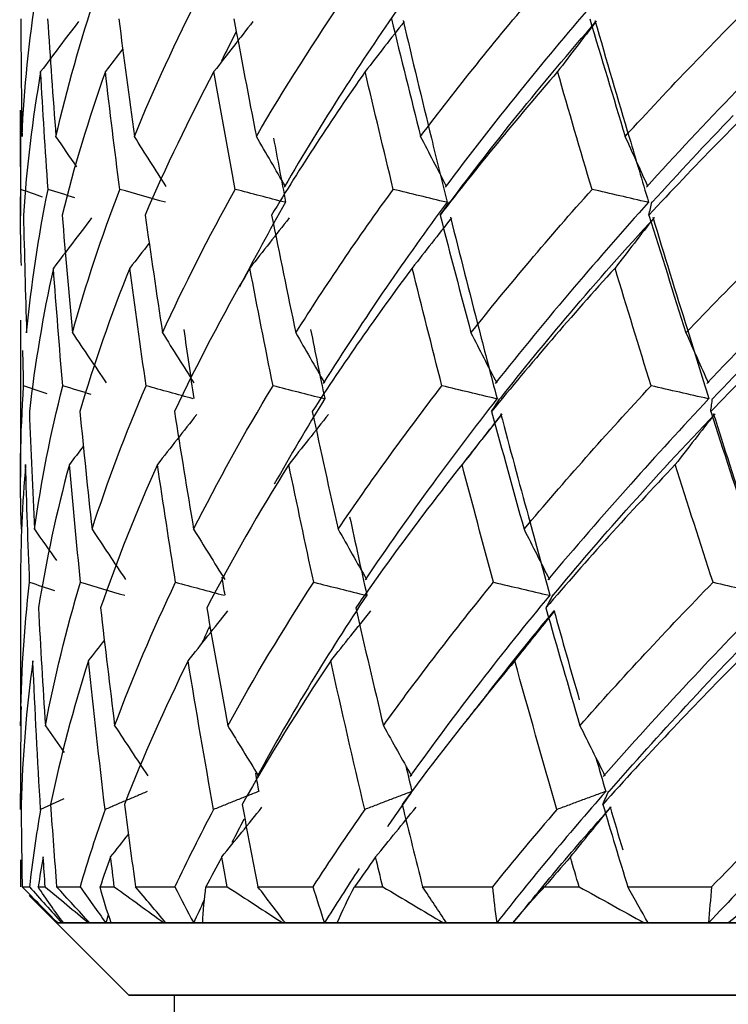
# Model space of a CAD drawing. Units: millimetres. Extents: x -389 to -11, y 10 to 576.
# Drawn here: x -340 to -336, y 272 to 278 of the extents above; entities that cross this region are included whole.
import ezdxf

# ---------------------------------------------------------------- set-up
doc = ezdxf.new("R2010")
doc.units = ezdxf.units.MM
doc.header["$LTSCALE"] = 2
doc.layers.get('0').update_dxf_attribs({"lineweight": 25})

msp = doc.modelspace()

# ---------------------------------------------------------------- linework, layer by layer
for p, q in [((-340.20768, 277.21312), (-340.20768, 276.62821)), ((-340.20768, 276.05108), (-340.20768, 275.18249)), ((-340.20768, 274.60536), (-340.20768, 274.02045)), ((-340.20768, 273.06658), (-340.20768, 272.91678)), ((-340.20739, 272.91678), (-340.20768, 272.91678)), ((-340.1987, 272.91678), (-340.15816, 272.91678)), ((-340.11029, 272.91678), (-340.07126, 272.91678)), ((-340.00799, 272.91678), (-339.87788, 272.91678)), ((-339.76741, 272.91678), (-339.68847, 272.91678)), ((-339.5713, 272.91678), (-339.35305, 272.91678)), ((-339.18121, 272.91678), (-339.06321, 272.91678)), ((-338.89344, 272.91678), (-338.58943, 272.91678)), ((-338.35809, 272.91678), (-338.20232, 272.91678)), ((-337.98181, 272.91678), (-337.59538, 272.91678)), ((-337.30708, 272.91678), (-337.11526, 272.91678)), ((-336.84641, 272.91678), (-336.38179, 272.91678)), ((-340.15938, 272.86848), (-339.60768, 272.31678)), ((-340.00768, 272.71678), (-339.60768, 272.31678)), ((-340.00768, 272.71678), (-339.60768, 272.31678)), ((-340.00768, 272.71678), (-339.60768, 272.31678)), ((-340.00768, 272.71678), (-339.60768, 272.31678)), ((-340.00768, 272.71678), (-339.60768, 272.31678)), ((-340.00768, 272.71678), (-339.60768, 272.31678)), ((-340.00768, 272.71678), (-339.60768, 272.31678)), ((-340.00768, 272.71678), (-339.60768, 272.31678)), ((-340.00768, 272.71678), (-339.60768, 272.31678)), ((-340.00768, 272.71678), (-339.60768, 272.31678)), ((-340.00768, 272.71678), (-339.60768, 272.31678)), ((-340.00768, 272.71678), (-339.60768, 272.31678)), ((-340.00768, 272.71678), (-339.60768, 272.31678)), ((-340.00768, 272.71678), (-339.60768, 272.31678)), ((-340.00768, 272.71678), (-339.60768, 272.31678)), ((-340.00768, 272.71678), (-339.60768, 272.31678)), ((-340.00768, 272.71678), (-339.60768, 272.31678)), ((-340.00768, 272.71678), (-339.60768, 272.31678)), ((-340.00768, 272.71678), (-339.60768, 272.31678)), ((-340.00768, 272.71678), (-339.60768, 272.31678)), ((-340.00768, 272.71678), (-339.60768, 272.31678)), ((-340.00768, 272.71678), (-339.60768, 272.31678)), ((-340.00768, 272.71678), (-339.60768, 272.31678)), ((-340.00768, 272.71678), (-339.60768, 272.31678)), ((-340.00768, 272.71678), (-339.60768, 272.31678)), ((-340.00768, 272.71678), (-339.60768, 272.31678)), ((-340.00768, 272.71678), (-339.60768, 272.31678)), ((-340.00768, 272.71678), (-339.60768, 272.31678)), ((-340.00768, 272.71678), (-339.60768, 272.31678)), ((-340.00768, 272.71678), (-339.60768, 272.31678)), ((-340.00768, 272.71678), (-339.60768, 272.31678)), ((-340.00768, 272.71678), (-339.60768, 272.31678)), ((-340.00768, 272.71678), (-339.60768, 272.31678)), ((-340.00768, 272.71678), (-339.60768, 272.31678)), ((-340.00768, 272.71678), (-339.60768, 272.31678)), ((-340.00768, 272.71678), (-339.60768, 272.31678)), ((-340.00768, 272.71678), (-339.60768, 272.31678)), ((-340.00768, 272.71678), (-339.60768, 272.31678)), ((-340.00768, 272.71678), (-339.60768, 272.31678)), ((-340.00768, 272.71678), (-339.60768, 272.31678)), ((-340.00768, 272.71678), (-339.60768, 272.31678)), ((-340.00768, 272.71678), (-339.60768, 272.31678)), ((-340.00768, 272.71678), (-339.60768, 272.31678)), ((-340.00768, 272.71678), (-339.60768, 272.31678)), ((-340.00768, 272.71678), (-339.60768, 272.31678)), ((-340.00768, 272.71678), (-339.60768, 272.31678)), ((-340.00768, 272.71678), (-339.60768, 272.31678)), ((-340.00768, 272.71678), (-339.60768, 272.31678)), ((-340.00768, 272.71678), (-339.60768, 272.31678)), ((-340.00768, 272.71678), (-339.60768, 272.31678)), ((-340.00768, 272.71678), (-339.60768, 272.31678)), ((-340.00768, 272.71678), (-339.60768, 272.31678)), ((-340.00768, 272.71678), (-339.60768, 272.31678)), ((-340.00768, 272.71678), (-339.60768, 272.31678)), ((-340.00768, 272.71678), (-339.60768, 272.31678)), ((-340.00768, 272.71678), (-339.60768, 272.31678)), ((-340.00768, 272.71678), (-339.60768, 272.31678)), ((-340.00768, 272.71678), (-339.60768, 272.31678)), ((-340.00768, 272.71678), (-339.60768, 272.31678)), ((-340.00768, 272.71678), (-339.60768, 272.31678)), ((-338.74218, 272.71678), (-340.00768, 272.71678)), ((-340.00768, 272.71678), (-295.10768, 272.71678)), ((-340.00768, 272.71678), (-295.10768, 272.71678)), ((-340.00768, 272.71678), (-295.10768, 272.71678)), ((-340.00768, 272.71678), (-295.54625, 272.71678)), ((-295.49588, 272.71678), (-340.00768, 272.71678)), ((-303.94402, 272.71678), (-340.00768, 272.71678)), ((-328.32852, 272.71678), (-340.00768, 272.71678)), ((-319.38564, 272.71678), (-340.00768, 272.71678)), ((-333.88822, 272.71678), (-340.00768, 272.71678)), ((-340.00164, 272.71678), (-340.00768, 272.71678)), ((-340.00768, 272.71678), (-295.10768, 272.71678)), ((-340.00768, 272.71678), (-295.10768, 272.71678)), ((-340.00768, 272.71678), (-295.10768, 272.71678)), ((-340.00768, 272.71678), (-295.10768, 272.71678)), ((-297.86018, 272.71678), (-340.00768, 272.71678)), ((-310.12669, 272.71678), (-340.00768, 272.71678)), ((-326.21057, 272.71678), (-340.00768, 272.71678)), ((-337.84938, 272.71678), (-340.00768, 272.71678)), ((-340.00768, 272.71678), (-295.10768, 272.71678)), ((-340.00768, 272.71678), (-295.10768, 272.71678)), ((-340.00768, 272.71678), (-295.10768, 272.71678)), ((-340.00768, 272.71678), (-295.10768, 272.71678)), ((-340.00768, 272.71678), (-295.18223, 272.71678)), ((-302.15262, 272.71678), (-340.00768, 272.71678)), ((-317.03675, 272.71678), (-340.00768, 272.71678)), ((-332.18849, 272.71678), (-340.00768, 272.71678)), ((-339.82424, 272.71678), (-340.00768, 272.71678)), ((-340.00768, 272.71678), (-295.10768, 272.71678)), ((-340.00768, 272.71678), (-295.10768, 272.71678)), ((-340.00768, 272.71678), (-295.10768, 272.71678)), ((-340.00768, 272.71678), (-295.10768, 272.71678)), ((-296.84223, 272.71678), (-340.00768, 272.71678)), ((-307.95301, 272.71678), (-340.00768, 272.71678)), ((-323.99781, 272.71678), (-340.00768, 272.71678)), ((-336.73425, 272.71678), (-340.00768, 272.71678)), ((-317.03675, 272.71678), (-340.00768, 272.71678)), ((-340.00768, 272.71678), (-295.10768, 272.71678)), ((-340.00768, 272.71678), (-295.10768, 272.71678)), ((-340.00768, 272.71678), (-295.10768, 272.71678)), ((-340.00768, 272.71678), (-295.10768, 272.71678)), ((-300.53, 272.71678), (-340.00768, 272.71678)), ((-314.69358, 272.71678), (-340.00768, 272.71678)), ((-330.32847, 272.71678), (-340.00768, 272.71678)), ((-339.40288, 272.71678), (-340.00768, 272.71678)), ((-340.00768, 272.71678), (-295.50651, 272.71678)), ((-340.00768, 272.71678), (-295.47396, 272.71678)), ((-340.00768, 272.71678), (-295.10768, 272.71678)), ((-340.00768, 272.71678), (-295.10768, 272.71678)), ((-296.05124, 272.71678), (-340.00768, 272.71678)), ((-305.88457, 272.71678), (-340.00768, 272.71678)), ((-340.00768, 272.71678), (-295.10768, 272.71678)), ((-321.7145, 272.71678), (-340.00768, 272.71678)), ((-335.40903, 272.71678), (-340.00768, 272.71678)), ((-340.00768, 272.71678), (-295.10768, 272.71678)), ((-340.00768, 272.71678), (-295.10768, 272.71678)), ((-340.00768, 272.71678), (-295.53212, 272.71678)), ((-340.00768, 272.71678), (-295.50297, 272.71678)), ((-299.09395, 272.71678), (-340.00768, 272.71678)), ((-312.38178, 272.71678), (-340.00768, 272.71678)), ((-295.10768, 272.71678), (-340.00243, 272.71678)), ((-339.96703, 272.71678), (-339.97818, 272.71678)), ((-295.10768, 272.71678), (-339.82872, 272.71678)), ((-339.70311, 272.71678), (-339.73509, 272.71678)), ((-295.10768, 272.71678), (-339.411, 272.71678)), ((-339.19655, 272.71678), (-339.24903, 272.71678)), ((-295.10768, 272.71678), (-338.75385, 272.71678)), ((-338.45292, 272.71678), (-338.5253, 272.71678)), ((-295.10768, 272.71678), (-337.86447, 272.71678)), ((-337.48035, 272.71678), (-337.57186, 272.71678)), ((-295.10768, 272.71678), (-336.7526, 272.71678)), ((-336.28951, 272.71678), (-336.39913, 272.71678)), ((-295.50768, 272.31678), (-339.60768, 272.31678)), ((-339.60768, 272.31678), (-295.50768, 272.31678)), ((-339.60768, 272.31678), (-295.50768, 272.31678)), ((-339.60768, 272.31678), (-295.50768, 272.31678)), ((-339.60768, 272.31678), (-295.50768, 272.31678)), ((-295.50768, 272.31678), (-339.60768, 272.31678)), ((-295.50768, 272.31678), (-339.60768, 272.31678)), ((-295.50768, 272.31678), (-339.60768, 272.31678)), ((-295.50768, 272.31678), (-339.60768, 272.31678)), ((-295.50768, 272.31678), (-339.60768, 272.31678)), ((-295.50768, 272.31678), (-339.60768, 272.31678)), ((-339.60768, 272.31678), (-295.50768, 272.31678)), ((-339.60768, 272.31678), (-295.50768, 272.31678)), ((-339.60768, 272.31678), (-295.50768, 272.31678)), ((-339.60768, 272.31678), (-295.50768, 272.31678)), ((-295.50768, 272.31678), (-339.60768, 272.31678)), ((-295.50768, 272.31678), (-339.60768, 272.31678)), ((-295.50768, 272.31678), (-339.60768, 272.31678)), ((-295.50768, 272.31678), (-339.60768, 272.31678)), ((-339.60768, 272.31678), (-295.50768, 272.31678)), ((-339.60768, 272.31678), (-295.50768, 272.31678)), ((-339.60768, 272.31678), (-295.50768, 272.31678)), ((-339.60768, 272.31678), (-295.50768, 272.31678)), ((-295.50768, 272.31678), (-339.60768, 272.31678)), ((-295.50768, 272.31678), (-339.60768, 272.31678)), ((-295.50768, 272.31678), (-339.60768, 272.31678)), ((-295.50768, 272.31678), (-339.60768, 272.31678)), ((-295.50768, 272.31678), (-339.60768, 272.31678)), ((-339.60768, 272.31678), (-295.50768, 272.31678)), ((-339.60768, 272.31678), (-295.50768, 272.31678)), ((-339.60768, 272.31678), (-295.50768, 272.31678)), ((-339.60768, 272.31678), (-295.50768, 272.31678)), ((-295.50768, 272.31678), (-339.60768, 272.31678)), ((-295.50768, 272.31678), (-339.60768, 272.31678)), ((-295.50768, 272.31678), (-339.60768, 272.31678)), ((-295.50768, 272.31678), (-339.60768, 272.31678)), ((-295.50768, 272.31678), (-339.60768, 272.31678)), ((-339.60768, 272.31678), (-295.50768, 272.31678)), ((-339.60768, 272.31678), (-295.50768, 272.31678)), ((-339.60768, 272.31678), (-295.50768, 272.31678)), ((-339.60768, 272.31678), (-295.50768, 272.31678)), ((-295.50768, 272.31678), (-339.60768, 272.31678)), ((-295.50768, 272.31678), (-339.60768, 272.31678)), ((-295.50768, 272.31678), (-339.60768, 272.31678)), ((-295.50768, 272.31678), (-339.60768, 272.31678)), ((-339.60768, 272.31678), (-295.50768, 272.31678)), ((-339.60768, 272.31678), (-295.50768, 272.31678)), ((-339.60768, 272.31678), (-295.50768, 272.31678)), ((-339.60768, 272.31678), (-295.50768, 272.31678)), ((-295.50768, 272.31678), (-339.60768, 272.31678)), ((-295.50768, 272.31678), (-339.60768, 272.31678)), ((-339.60768, 272.31678), (-295.50768, 272.31678)), ((-295.50768, 272.31678), (-339.60768, 272.31678)), ((-295.50768, 272.31678), (-339.60768, 272.31678)), ((-339.60768, 272.31678), (-295.50768, 272.31678)), ((-339.60768, 272.31678), (-295.50768, 272.31678)), ((-339.60768, 272.31678), (-295.50768, 272.31678)), ((-339.60768, 272.31678), (-295.50768, 272.31678)), ((-339.60768, 272.31678), (-295.50768, 272.31678)), ((-295.50768, 272.31678), (-339.60768, 272.31678)), ((-295.50768, 272.31678), (-339.60768, 272.31678)), ((-339.35768, 272.31687), (-339.35768, 272.21678))]:
    msp.add_line(p, q)
for centre, major_axis, ratio, start_param, end_param in [((-317.55768, 272.05251), (22.25749, 5.58185), 0.525577, 2.5888309, 2.6039119), ((-317.55768, 272.05251), (22.18321, 7.02931), 0.490907, 2.4608432, 2.5171221), ((-317.55768, 272.05251), (22.13866, 8.25384), 0.451416, 2.3437063, 2.3999851), ((-317.55768, 272.05251), (22.65, 0), 0.57735, 3.0426407, 3.0754533), ((-317.55768, 272.05251), (22.62028, 2.03117), 0.571093, 2.886685, 2.9194975), ((-317.55769, 272.05251), (22.54514, 3.9357), 0.553143, 2.7369377, 2.7697503), ((-317.55768, 272.05251), (22.45578, 5.63158), 0.525577, 2.59743, 2.6302425), ((-317.55768, 272.05251), (22.38084, 7.09194), 0.490907, 2.4694423, 2.5022548), ((-317.55768, 272.05251), (22.33588, 8.32737), 0.451416, 2.3523054, 2.3851179), ((-317.55768, 272.05251), (22.34606, 3.90094), 0.553143, 2.7402364, 2.7501951), ((-317.55768, 272.05251), (22.25749, 5.58185), 0.525577, 2.6218973, 2.6451097), ((-317.55766, 282.94538), (26.68198, 0.00002), 0.707107, 3.7020114, 3.7145762), ((-315.58556, 282.94537), (26.56538, 4.61411), 0.688644, 3.4549462, 3.4675109), ((-313.63491, 282.94541), (26.44507, 8.24194), 0.641768, 3.2499263, 3.2624911), ((-311.72744, 282.94538), (26.5761, 10.82874), 0.581349, 3.0906891, 3.1032538), ((-309.88369, 282.94541), (26.97549, 12.69489), 0.517405, 2.9639439, 2.9765086), ((-308.124, 282.94544), (27.56461, 14.10017), 0.454787, 2.8579603, 2.870525), ((-317.55768, 272.05251), (22.34606, 3.90094), 0.553143, 2.7749939, 2.7846175), ((-317.55768, 272.05251), (22.42054, 2.01324), 0.571093, 2.9305677, 2.9343647)]:
    msp.add_ellipse(centre, major_axis=major_axis, ratio=ratio, start_param=start_param, end_param=end_param)
for points, degree in [([(-340.19943, 277.06729), (-340.18693, 277.33176), (-340.16027, 277.59623), (-340.11948, 277.8607)], 3), ([(-340.01147, 277.06729), (-339.9507, 277.33176), (-339.87588, 277.59623), (-339.78714, 277.8607)], 3), ([(-339.5775, 277.06729), (-339.46913, 277.33176), (-339.34697, 277.59623), (-339.21125, 277.8607)], 3), ([(-338.90228, 277.06729), (-338.74748, 277.33176), (-338.57932, 277.59623), (-338.39812, 277.8607)], 3), ([(-337.9932, 277.06729), (-337.79368, 277.33176), (-337.58137, 277.59623), (-337.35666, 277.8607)], 3), ([(-336.86023, 277.06729), (-336.61817, 277.33176), (-336.36403, 277.59623), (-336.09827, 277.8607)], 3), ([(-338.10725, 277.78999), (-338.21727, 277.63229), (-338.32272, 277.47459), (-338.42354, 277.31689)], 3), ([(-337.04976, 277.78999), (-337.18532, 277.63229), (-337.31655, 277.47459), (-337.44335, 277.31689)], 3), ([(-340.20651, 277.71794), (-340.20521, 277.50106), (-340.20285, 277.28417), (-340.19943, 277.06729)], 3), ([(-339.88695, 277.7027), (-339.95681, 277.61038), (-340.02657, 277.51805), (-340.09621, 277.42573)], 3), ([(-340.0583, 277.71794), (-340.04375, 277.50106), (-340.02814, 277.28417), (-340.01147, 277.06729)], 3), ([(-339.66356, 277.71794), (-339.63592, 277.50106), (-339.60723, 277.28417), (-339.5775, 277.06729)], 3), ([(-338.92142, 277.7027), (-338.99347, 277.61038), (-339.06535, 277.51805), (-339.13707, 277.42573)], 3), ([(-339.02663, 277.71794), (-338.98619, 277.50106), (-338.94474, 277.28417), (-338.90228, 277.06729)], 3), ([(-338.08425, 277.7027), (-338.15621, 277.61038), (-338.22798, 277.51805), (-338.29956, 277.42573)], 3), ([(-338.15449, 277.71794), (-338.10169, 277.50106), (-338.04793, 277.28417), (-337.9932, 277.06729)], 3), ([(-338.0895, 277.70793), (-338.03842, 277.49112), (-337.98635, 277.27431), (-337.93332, 277.0575)], 3), ([(-337.45772, 277.18355), (-337.31677, 277.3577), (-337.17033, 277.53185), (-337.01851, 277.706)], 3), ([(-337.0222, 277.7027), (-337.09328, 277.61038), (-337.16415, 277.51805), (-337.23479, 277.42573)], 3), ([(-337.05668, 277.71794), (-336.99211, 277.50106), (-336.92662, 277.28417), (-336.86023, 277.06729)], 3), ([(-337.02791, 277.70793), (-336.96502, 277.49112), (-336.90122, 277.27431), (-336.83649, 277.0575)], 3), ([(-339.0155, 277.64366), (-339.04274, 277.59017), (-339.06944, 277.53669), (-339.09558, 277.48321)], 3), ([(-339.64159, 277.55105), (-339.6738, 277.50928), (-339.70599, 277.4675), (-339.73815, 277.42573)], 3), ([(-340.09621, 277.42573), (-340.14206, 277.16125), (-340.17379, 276.89678), (-340.19135, 276.6323)], 3), ([(-340.05546, 276.7744), (-340.0701, 276.99151), (-340.08368, 277.20862), (-340.09621, 277.42573)], 3), ([(-339.73815, 277.42573), (-339.83186, 277.16125), (-339.91168, 276.89678), (-339.97747, 276.6323)], 3), ([(-339.65818, 276.7744), (-339.68587, 276.99151), (-339.71253, 277.20862), (-339.73815, 277.42573)], 3), ([(-339.13707, 277.42573), (-339.27762, 277.16125), (-339.40466, 276.89678), (-339.51796, 276.6323)], 3), ([(-339.01877, 276.7744), (-339.05921, 276.99151), (-339.09864, 277.20862), (-339.13707, 277.42573)], 3), ([(-338.29956, 277.42573), (-338.48541, 277.16125), (-338.65828, 276.89678), (-338.81784, 276.6323)], 3), ([(-338.14422, 276.7744), (-338.19696, 276.99151), (-338.24875, 277.20862), (-338.29956, 277.42573)], 3), ([(-337.23479, 277.42573), (-337.46391, 277.16125), (-337.68071, 276.89678), (-337.88479, 276.6323)], 3), ([(-337.04413, 276.7744), (-337.1086, 276.99151), (-337.17216, 277.20862), (-337.23479, 277.42573)], 3), ([(-335.95445, 277.42573), (-336.22432, 277.16125), (-336.48268, 276.89678), (-336.72903, 276.6323)], 3), ([(-338.42354, 277.31689), (-338.53761, 277.14031), (-338.64574, 276.96373), (-338.74785, 276.78714)], 3), ([(-337.44335, 277.31689), (-337.58684, 277.14031), (-337.72466, 276.96373), (-337.85671, 276.78714)], 3), ([(-336.2453, 277.31689), (-336.41662, 277.14031), (-336.58262, 276.96373), (-336.74317, 276.78714)], 3), ([(-340.20624, 276.7744), (-340.2072, 276.92064), (-340.20768, 277.06687), (-340.20768, 277.21311)], 3), ([(-337.82966, 276.70335), (-337.71031, 276.86341), (-337.5863, 277.02348), (-337.45772, 277.18355)], 3), ([(-336.7103, 276.70335), (-336.56539, 276.86341), (-336.41607, 277.02348), (-336.26245, 277.18355)], 3), ([(-339.89685, 276.89966), (-339.93507, 276.95554), (-339.97327, 277.01142), (-340.01147, 277.06729)], 3), ([(-339.40169, 276.79096), (-339.46029, 276.88308), (-339.51889, 276.97519), (-339.5775, 277.06729)], 3), ([(-338.74155, 276.79096), (-338.79508, 276.88308), (-338.84866, 276.97519), (-338.90228, 277.06729)], 3), ([(-338.80691, 277.0575), (-338.78492, 276.93946), (-338.76263, 276.82141), (-338.74005, 276.70337)], 3), ([(-337.84931, 276.79096), (-337.8972, 276.88308), (-337.94517, 276.97519), (-337.9932, 277.06729)], 3), ([(-337.93332, 277.0575), (-337.9047, 276.93946), (-337.8758, 276.82141), (-337.84662, 276.70337)], 3), ([(-336.73475, 276.79096), (-336.77648, 276.88308), (-336.8183, 276.97519), (-336.86023, 277.06729)], 3), ([(-336.83649, 277.0575), (-336.80156, 276.93946), (-336.76637, 276.82141), (-336.73091, 276.70337)], 3), ([(-340.20257, 276.35281), (-340.20779, 276.49334), (-340.20901, 276.63387), (-340.20624, 276.7744)], 3), ([(-340.08572, 276.73139), (-340.12597, 276.74573), (-340.16615, 276.76007), (-340.20624, 276.7744)], 3), ([(-340.17372, 275.9809), (-340.14842, 276.2454), (-340.10897, 276.5099), (-340.05546, 276.7744)], 3), ([(-339.9065, 276.7276), (-339.95622, 276.7432), (-340.00588, 276.7588), (-340.05546, 276.7744)], 3), ([(-339.92023, 275.9809), (-339.84681, 276.2454), (-339.7594, 276.5099), (-339.65818, 276.7744)], 3), ([(-339.40518, 276.70272), (-339.48962, 276.72662), (-339.57395, 276.75051), (-339.65818, 276.7744)], 3), ([(-339.42173, 275.9809), (-339.301, 276.2454), (-339.16659, 276.5099), (-339.01877, 276.7744)], 3), ([(-338.74386, 276.70272), (-338.83554, 276.72662), (-338.92718, 276.75051), (-339.01877, 276.7744)], 3), ([(-338.68368, 275.9809), (-338.51696, 276.2454), (-338.33703, 276.5099), (-338.14422, 276.7744)], 3), ([(-337.85041, 276.70272), (-337.94833, 276.72662), (-338.04627, 276.75051), (-338.14422, 276.7744)], 3), ([(-337.71418, 275.9809), (-337.50329, 276.2454), (-337.2798, 276.5099), (-337.04413, 276.7744)], 3), ([(-336.73463, 276.70272), (-336.83772, 276.72662), (-336.94089, 276.75051), (-337.04413, 276.7744)], 3), ([(-336.52383, 275.9809), (-336.27109, 276.2454), (-336.00649, 276.5099), (-335.73053, 276.7744)], 3), ([(-338.74004, 276.7034), (-338.83002, 276.5466), (-338.91534, 276.3898), (-338.99596, 276.23299)], 3), ([(-337.84662, 276.7034), (-337.96289, 276.5466), (-338.0747, 276.3898), (-338.18199, 276.23299)], 3), ([(-337.88479, 276.6323), (-337.86741, 276.6564), (-337.84982, 276.68049), (-337.83202, 276.70458)], 3), ([(-336.7309, 276.7034), (-336.87219, 276.5466), (-337.00928, 276.3898), (-337.14206, 276.23299)], 3), ([(-336.72903, 276.6323), (-336.72375, 276.6564), (-336.71822, 276.68049), (-336.71246, 276.70458)], 3), ([(-340.19135, 276.6323), (-340.18654, 276.41517), (-340.18066, 276.19803), (-340.17372, 275.9809)], 3), ([(-339.81408, 276.61605), (-339.88464, 276.52375), (-339.95508, 276.43145), (-340.02541, 276.33916)], 3), ([(-339.97747, 276.6323), (-339.95944, 276.41517), (-339.94036, 276.19803), (-339.92023, 275.9809)], 3), ([(-339.51796, 276.6323), (-339.48691, 276.41517), (-339.45484, 276.19803), (-339.42173, 275.9809)], 3), ([(-338.72058, 276.61605), (-338.79329, 276.52375), (-338.86583, 276.43145), (-338.9382, 276.33916)], 3), ([(-338.81784, 276.6323), (-338.77412, 276.41517), (-338.7294, 276.19803), (-338.68368, 275.9809)], 3), ([(-337.82239, 276.61605), (-337.89498, 276.52375), (-337.96738, 276.43145), (-338.03958, 276.33916)], 3), ([(-337.88479, 276.6323), (-337.82887, 276.41517), (-337.772, 276.19803), (-337.71418, 275.9809)], 3), ([(-337.82773, 276.62132), (-337.77573, 276.41385), (-337.72285, 276.20638), (-337.6691, 275.99891)], 3), ([(-337.16566, 276.0896), (-337.01533, 276.26621), (-336.85943, 276.44282), (-336.69811, 276.61944)], 3), ([(-336.70217, 276.61605), (-336.77385, 276.52375), (-336.84531, 276.43145), (-336.91655, 276.33916)], 3), ([(-336.72903, 276.6323), (-336.66153, 276.41517), (-336.59312, 276.19803), (-336.52383, 275.9809)], 3), ([(-336.70796, 276.62132), (-336.64483, 276.41385), (-336.58087, 276.20638), (-336.51608, 275.99891)], 3), ([(-339.49515, 276.47721), (-339.53099, 276.43119), (-339.5668, 276.38517), (-339.60257, 276.33916)], 3), ([(-340.02541, 276.33916), (-340.08393, 276.07469), (-340.12842, 275.81022), (-340.15878, 275.54575)], 3), ([(-339.97418, 275.68782), (-339.99231, 275.90493), (-340.00938, 276.12204), (-340.02541, 276.33916)], 3), ([(-339.60257, 276.33916), (-339.7087, 276.07469), (-339.80107, 275.81022), (-339.87948, 275.54575)], 3), ([(-339.51229, 275.68782), (-339.54341, 275.90493), (-339.57351, 276.12204), (-339.60257, 276.33916)], 3), ([(-338.9382, 276.33916), (-339.09078, 276.07469), (-339.23001, 275.81022), (-339.35561, 275.54575)], 3), ([(-338.80987, 275.68782), (-338.85364, 275.90493), (-338.89642, 276.12204), (-338.9382, 276.33916)], 3), ([(-338.03958, 276.33916), (-338.23694, 276.07469), (-338.4215, 275.81022), (-338.59292, 275.54575)], 3), ([(-337.8746, 275.68782), (-337.93054, 275.90493), (-337.98554, 276.12204), (-338.03958, 276.33916)], 3), ([(-336.91655, 276.33916), (-337.15653, 276.07469), (-337.38441, 275.81022), (-337.59976, 275.54575)], 3), ([(-336.71673, 275.68782), (-336.78424, 275.90493), (-336.85085, 276.12204), (-336.91655, 276.33916)], 3), ([(-335.58143, 276.33916), (-335.86139, 276.07469), (-336.13009, 275.81022), (-336.38702, 275.54575)], 3), ([(-338.18199, 276.23299), (-338.30459, 276.05551), (-338.42127, 275.87802), (-338.53193, 275.70053)], 3), ([(-337.14206, 276.23299), (-337.29378, 276.05551), (-337.43989, 275.87802), (-337.58026, 275.70053)], 3), ([(-335.88755, 276.23299), (-336.06675, 276.05551), (-336.24069, 275.87802), (-336.40922, 275.70053)], 3), ([(-337.55157, 275.61678), (-337.42734, 275.77439), (-337.29868, 275.932), (-337.16566, 276.0896)], 3), ([(-336.37479, 275.61678), (-336.22582, 275.77439), (-336.07267, 275.932), (-335.91544, 276.0896)], 3), ([(-339.92023, 275.9809), (-339.85809, 275.88848), (-339.79561, 275.79607), (-339.7328, 275.70367)], 3), ([(-339.42173, 275.9809), (-339.36403, 275.88848), (-339.30594, 275.79607), (-339.24747, 275.70367)], 3), ([(-339.30388, 275.99891), (-339.28559, 275.87159), (-339.26696, 275.74426), (-339.24798, 275.61694)], 3), ([(-338.68368, 275.9809), (-338.63105, 275.88848), (-338.57799, 275.79607), (-338.52451, 275.70367)], 3), ([(-338.60177, 275.99891), (-338.57613, 275.87159), (-338.55016, 275.74426), (-338.52385, 275.61694)], 3), ([(-337.71418, 275.9809), (-337.66719, 275.88848), (-337.61974, 275.79607), (-337.57182, 275.70367)], 3), ([(-337.6691, 275.99891), (-337.63639, 275.87159), (-337.60336, 275.74426), (-337.57001, 275.61694)], 3), ([(-336.52383, 275.9809), (-336.48301, 275.88848), (-336.44169, 275.79607), (-336.39986, 275.70367)], 3), ([(-336.51608, 275.99891), (-336.47666, 275.87159), (-336.43694, 275.74426), (-336.39692, 275.61694)], 3), ([(-340.19046, 275.68782), (-340.19195, 275.75302), (-340.19333, 275.81822), (-340.19462, 275.88342)], 3), ([(-340.20209, 274.89441), (-340.21236, 275.15888), (-340.20849, 275.42335), (-340.19046, 275.68782)], 3), ([(-340.06081, 275.64327), (-340.10411, 275.65812), (-340.14733, 275.67297), (-340.19046, 275.68782)], 3), ([(-340.13067, 274.89441), (-340.09258, 275.15888), (-340.04039, 275.42335), (-339.97418, 275.68782)], 3), ([(-339.81637, 275.63985), (-339.86904, 275.65585), (-339.92164, 275.67183), (-339.97418, 275.68782)], 3), ([(-339.81194, 274.89441), (-339.7259, 275.15888), (-339.62596, 275.42335), (-339.51229, 275.68782)], 3), ([(-339.25183, 275.61616), (-339.33874, 275.64005), (-339.42557, 275.66394), (-339.51229, 275.68782)], 3), ([(-339.24939, 274.89441), (-339.11635, 275.15888), (-338.96975, 275.42335), (-338.80987, 275.68782)], 3), ([(-338.5277, 275.61616), (-338.62179, 275.64005), (-338.71585, 275.66394), (-338.80987, 275.68782)], 3), ([(-338.44917, 274.89441), (-338.27059, 275.15888), (-338.07894, 275.42335), (-337.8746, 275.68782)], 3), ([(-337.57382, 275.61616), (-337.67405, 275.64005), (-337.77431, 275.66394), (-337.8746, 275.68782)], 3), ([(-337.42007, 274.89441), (-337.19789, 275.15888), (-336.9633, 275.42335), (-336.71673, 275.68782)], 3), ([(-336.40064, 275.61616), (-336.50592, 275.64005), (-336.61128, 275.66394), (-336.71673, 275.68782)], 3), ([(-338.52382, 275.61678), (-338.62148, 275.45918), (-338.71448, 275.30157), (-338.80276, 275.14397)], 3), ([(-337.56997, 275.61678), (-337.69376, 275.45918), (-337.8131, 275.30157), (-337.92792, 275.14397)], 3), ([(-337.59976, 275.54575), (-337.58464, 275.56987), (-337.56931, 275.59398), (-337.55376, 275.61809)], 3), ([(-336.39687, 275.61678), (-336.54543, 275.45918), (-336.68981, 275.30157), (-336.8299, 275.14397)], 3), ([(-336.38702, 275.54575), (-336.38385, 275.56987), (-336.38044, 275.59398), (-336.3768, 275.61809)], 3), ([(-340.15878, 275.54575), (-340.15047, 275.32864), (-340.1411, 275.11152), (-340.13067, 274.89441)], 3), ([(-339.87948, 275.54575), (-339.85801, 275.32864), (-339.83549, 275.11152), (-339.81194, 274.89441)], 3), ([(-339.23225, 275.52935), (-339.30496, 275.43712), (-339.37753, 275.34489), (-339.44995, 275.25267)], 3), ([(-339.35561, 275.54575), (-339.32122, 275.32864), (-339.28581, 275.11152), (-339.24939, 274.89441)], 3), ([(-338.50315, 275.52935), (-338.57653, 275.43712), (-338.64973, 275.34489), (-338.72275, 275.25267)], 3), ([(-338.59292, 275.54575), (-338.54599, 275.32864), (-338.49807, 275.11152), (-338.44917, 274.89441)], 3), ([(-337.54458, 275.52935), (-337.61781, 275.43712), (-337.69084, 275.34489), (-337.76367, 275.25267)], 3), ([(-337.75474, 275.25937), (-337.68512, 275.35055), (-337.61398, 275.44173), (-337.54132, 275.53292)], 3), ([(-337.59976, 275.54575), (-337.5408, 275.32864), (-337.4809, 275.11152), (-337.42007, 274.89441)], 3), ([(-337.54987, 275.53477), (-337.49932, 275.34447), (-337.44803, 275.15416), (-337.39601, 274.96386)], 3), ([(-336.85467, 275.00057), (-336.69609, 275.17802), (-336.53199, 275.35547), (-336.36251, 275.53292)], 3), ([(-336.36702, 275.52935), (-336.43931, 275.43712), (-336.51137, 275.34489), (-336.58321, 275.25267)], 3), ([(-336.38702, 275.54575), (-336.31667, 275.32864), (-336.24545, 275.11152), (-336.17335, 274.89441)], 3), ([(-336.37276, 275.53477), (-336.31213, 275.34447), (-336.25082, 275.15416), (-336.18882, 274.96386)], 3), ([(-339.85962, 275.35346), (-339.88553, 275.31987), (-339.91141, 275.28627), (-339.93729, 275.25267)], 3), ([(-340.17943, 275.25267), (-340.19826, 275.0369), (-340.20768, 274.82113), (-340.20768, 274.60536)], 3), ([(-340.15725, 274.60127), (-340.16571, 274.8184), (-340.1731, 275.03554), (-340.17943, 275.25267)], 3), ([(-339.93729, 275.25267), (-340.00851, 274.98817), (-340.06575, 274.72367), (-340.10889, 274.45917)], 3), ([(-339.87555, 274.60127), (-339.89718, 274.8184), (-339.91776, 275.03554), (-339.93729, 275.25267)], 3), ([(-339.44995, 275.25267), (-339.56854, 274.98817), (-339.67344, 274.72367), (-339.76445, 274.45917)], 3), ([(-339.34933, 274.60127), (-339.38389, 274.8184), (-339.41744, 275.03554), (-339.44995, 275.25267)], 3), ([(-338.72275, 275.25267), (-338.8874, 274.98817), (-339.03882, 274.72367), (-339.17672, 274.45917)], 3), ([(-338.58435, 274.60127), (-338.63147, 274.8184), (-338.67761, 275.03554), (-338.72275, 275.25267)], 3), ([(-337.76367, 275.25267), (-337.97258, 274.98817), (-338.16885, 274.72367), (-338.35212, 274.45917)], 3), ([(-337.589, 274.60127), (-337.64817, 274.8184), (-337.70639, 275.03554), (-337.76367, 275.25267)], 3), ([(-336.58321, 275.25267), (-336.83408, 274.98817), (-337.07306, 274.72367), (-337.2997, 274.45917)], 3), ([(-336.37418, 274.60127), (-336.44474, 274.8184), (-336.51442, 275.03554), (-336.58321, 275.25267)], 3), ([(-337.92792, 275.14397), (-338.05771, 274.96732), (-338.18172, 274.79067), (-338.29984, 274.61402)], 3), ([(-336.8299, 275.14397), (-336.98826, 274.96732), (-337.14115, 274.79067), (-337.28845, 274.61402)], 3), ([(-337.25828, 274.53017), (-337.12804, 274.68697), (-336.99347, 274.84377), (-336.85467, 275.00057)], 3), ([(-338.38584, 274.96386), (-338.35461, 274.81929), (-338.32294, 274.67471), (-338.29084, 274.53014)], 3), ([(-337.39601, 274.96386), (-337.35683, 274.81929), (-337.31723, 274.67471), (-337.27723, 274.53014)], 3), ([(-340.13067, 274.89441), (-340.08985, 274.8365), (-340.04892, 274.7786), (-340.00788, 274.72069)], 3), ([(-339.81194, 274.89441), (-339.75051, 274.80195), (-339.68874, 274.70948), (-339.62664, 274.61702)], 3), ([(-339.24939, 274.89441), (-339.19238, 274.80195), (-339.13498, 274.70948), (-339.0772, 274.61702)], 3), ([(-338.44917, 274.89441), (-338.39721, 274.80195), (-338.34481, 274.70948), (-338.29199, 274.61702)], 3), ([(-337.42007, 274.89441), (-337.37372, 274.80195), (-337.3269, 274.70948), (-337.27961, 274.61702)], 3), ([(-340.20735, 273.80784), (-340.20482, 274.07231), (-340.18811, 274.33679), (-340.15725, 274.60127)], 3), ([(-340.15725, 274.60126), (-340.11124, 274.58596), (-340.06521, 274.57065), (-340.01915, 274.55535)], 3), ([(-340.07032, 273.80784), (-340.01945, 274.07231), (-339.95448, 274.33679), (-339.87555, 274.60127)], 3), ([(-339.87555, 274.60126), (-339.79403, 274.57716), (-339.71249, 274.55307), (-339.63092, 274.52899)], 3), ([(-339.68664, 273.80784), (-339.58799, 274.07231), (-339.47548, 274.33679), (-339.34933, 274.60127)], 3), ([(-339.34933, 274.60126), (-339.25962, 274.57716), (-339.16992, 274.55307), (-339.08023, 274.52899)], 3), ([(-339.09365, 274.62975), (-339.08822, 274.59655), (-339.08277, 274.56334), (-339.07729, 274.53014)], 3), ([(-339.06052, 273.80784), (-338.91516, 274.07231), (-338.75633, 274.33679), (-338.58435, 274.60127)], 3), ([(-338.58435, 274.60126), (-338.48743, 274.57716), (-338.39056, 274.55307), (-338.29373, 274.52899)], 3), ([(-338.1988, 273.80784), (-338.00833, 274.07231), (-337.80493, 274.33679), (-337.589, 274.60127)], 3), ([(-337.589, 274.60126), (-337.48593, 274.57716), (-337.38295, 274.55307), (-337.28004, 274.52899)], 3), ([(-337.11094, 273.80784), (-336.87744, 274.07231), (-336.6317, 274.33679), (-336.37418, 274.60127)], 3), ([(-336.37418, 274.60126), (-336.2661, 274.57716), (-336.15813, 274.55307), (-336.05027, 274.52899)], 3), ([(-338.29082, 274.53022), (-338.39736, 274.37015), (-338.49913, 274.21009), (-338.59608, 274.05002)], 3), ([(-337.2772, 274.53022), (-337.40997, 274.37015), (-337.53822, 274.21009), (-337.66184, 274.05002)], 3), ([(-337.26083, 274.53085), (-337.27423, 274.50695), (-337.28719, 274.48306), (-337.2997, 274.45917)], 3), ([(-336.04754, 274.53022), (-336.20509, 274.37015), (-336.35839, 274.21009), (-336.50733, 274.05002)], 3), ([(-340.10889, 274.45917), (-340.09708, 274.24206), (-340.08423, 274.02495), (-340.07032, 273.80784)], 3), ([(-339.76445, 274.45917), (-339.73955, 274.24206), (-339.71362, 274.02495), (-339.68664, 273.80784)], 3), ([(-339.28024, 274.16628), (-339.20677, 274.25861), (-339.13321, 274.35093), (-339.05955, 274.44324)], 3), ([(-339.17672, 274.45917), (-339.13899, 274.24206), (-339.10026, 274.02495), (-339.06052, 273.80784)], 3), ([(-338.49069, 274.16628), (-338.41654, 274.25861), (-338.34235, 274.35093), (-338.26813, 274.44324)], 3), ([(-338.35212, 274.45917), (-338.30199, 274.24206), (-338.25088, 274.02495), (-338.1988, 273.80784)], 3), ([(-337.61571, 273.99397), (-337.49885, 274.1439), (-337.37795, 274.29382), (-337.25307, 274.44375)], 3), ([(-337.47179, 274.16628), (-337.39776, 274.25861), (-337.32377, 274.35093), (-337.2498, 274.44324)], 3), ([(-337.2997, 274.45917), (-337.2377, 274.24206), (-337.17477, 274.02495), (-337.11094, 273.80784)], 3), ([(-337.25566, 274.44753), (-337.20916, 274.28192), (-337.16212, 274.11631), (-337.11452, 273.9507)], 3), ([(-336.52393, 273.91667), (-336.36079, 274.09236), (-336.19241, 274.26806), (-336.01891, 274.44375)], 3), ([(-339.16168, 274.35553), (-339.17526, 274.32675), (-339.18869, 274.29796), (-339.20195, 274.26917)], 3), ([(-339.8318, 274.16628), (-339.80228, 274.20415), (-339.77273, 274.24202), (-339.74315, 274.27989)], 3), ([(-340.13932, 274.16628), (-340.17524, 273.90181), (-340.19702, 273.63734), (-340.20462, 273.37287)], 3), ([(-340.09689, 273.34439), (-340.11272, 273.61835), (-340.12687, 273.89231), (-340.13932, 274.16628)], 3), ([(-339.8318, 274.16628), (-339.91574, 273.90181), (-339.98573, 273.63734), (-340.04165, 273.37287)], 3), ([(-339.73952, 273.34439), (-339.77195, 273.61835), (-339.80271, 273.89231), (-339.8318, 274.16628)], 3), ([(-339.28024, 274.16628), (-339.41128, 273.90181), (-339.52871, 273.63734), (-339.63233, 273.37287)], 3), ([(-339.13913, 273.34439), (-339.18779, 273.61835), (-339.23483, 273.89231), (-339.28024, 274.16628)], 3), ([(-338.49069, 274.16628), (-338.66738, 273.90181), (-338.83098, 273.63734), (-338.98116, 273.37287)], 3), ([(-338.30228, 273.34439), (-338.36665, 273.61835), (-338.42945, 273.89231), (-338.49069, 274.16628)], 3), ([(-337.47179, 274.16628), (-337.69221, 273.90181), (-337.90017, 273.63734), (-338.09527, 273.37287)], 3), ([(-337.23815, 273.34439), (-337.31752, 273.61835), (-337.3954, 273.89231), (-337.47179, 274.16628)], 3), ([(-336.2347, 274.16628), (-336.49644, 273.90181), (-336.74648, 273.63734), (-336.98436, 273.37287)], 3), ([(-340.20768, 274.02046), (-340.20768, 273.94958), (-340.20757, 273.87871), (-340.20735, 273.80784)], 3), ([(-338.59608, 274.05002), (-338.70237, 273.87583), (-338.80285, 273.70165), (-338.89744, 273.52747)], 3), ([(-337.66184, 274.05002), (-337.79738, 273.87583), (-337.92737, 273.70165), (-338.0517, 273.52747)], 3), ([(-337.61332, 273.99642), (-337.76467, 273.80583)], 1), ([(-336.50733, 274.05002), (-336.67064, 273.87583), (-336.82872, 273.70165), (-336.98143, 273.52747)], 3), ([(-340.20731, 273.34439), (-340.20667, 273.5343), (-340.20521, 273.72421), (-340.20293, 273.91411)], 3), ([(-336.94976, 273.44358), (-336.8121, 273.60128), (-336.67012, 273.75897), (-336.52393, 273.91667)], 3), ([(-340.07032, 273.80784), (-340.0357, 273.75818), (-340.001, 273.70853), (-339.96621, 273.65888)], 3), ([(-339.68664, 273.80784), (-339.6259, 273.71536), (-339.56482, 273.62288), (-339.5034, 273.5304)], 3), ([(-339.06052, 273.80784), (-339.00417, 273.71536), (-338.94744, 273.62288), (-338.89033, 273.5304)], 3), ([(-338.1988, 273.80784), (-338.14747, 273.71536), (-338.09571, 273.62288), (-338.04353, 273.5304)], 3), ([(-337.11094, 273.80784), (-337.06519, 273.71536), (-337.01897, 273.62288), (-336.97229, 273.5304)], 3), ([(-337.02247, 273.63004), (-337.00447, 273.56779), (-336.9864, 273.50555), (-336.96825, 273.44331)], 3), ([(-338.07452, 273.58514), (-338.06339, 273.53786), (-338.0522, 273.49059), (-338.04097, 273.44331)], 3), ([(-338.90769, 273.54552), (-338.90157, 273.51145), (-338.89544, 273.47738), (-338.88927, 273.44331)], 3), ([(-339.96767, 273.40362), (-340.09689, 273.34439)], 1), ([(-339.50634, 273.44358), (-339.73952, 273.34439)], 1), ([(-338.89173, 273.44358), (-339.13913, 273.34439)], 1), ([(-338.04338, 273.44358), (-338.30228, 273.34439)], 1), ([(-336.97058, 273.44358), (-337.23815, 273.34439)], 1), ([(-336.98436, 273.37287), (-336.97361, 273.39704), (-336.96264, 273.42121), (-336.95147, 273.44538)], 3), ([(-340.20462, 273.37287), (-340.20317, 273.22084), (-340.20119, 273.06881), (-340.1987, 272.91678)], 3), ([(-340.04165, 273.37287), (-340.03094, 273.22084), (-340.01972, 273.06881), (-340.00799, 272.91678)], 3), ([(-339.63233, 273.37287), (-339.61249, 273.22084), (-339.59215, 273.06881), (-339.5713, 272.91678)], 3), ([(-339.09334, 273.08158), (-339.01951, 273.1733), (-338.94558, 273.265), (-338.87156, 273.35669)], 3), ([(-338.98116, 273.37287), (-338.95241, 273.22084), (-338.92317, 273.06881), (-338.89344, 272.91678)], 3), ([(-338.24189, 273.08158), (-338.1674, 273.1733), (-338.09288, 273.265), (-338.01833, 273.35669)], 3), ([(-338.09527, 273.37287), (-338.05792, 273.22084), (-338.0201, 273.06881), (-337.98181, 272.91678)], 3), ([(-337.22894, 273.02382), (-337.13442, 273.13556), (-337.03765, 273.2473), (-336.93866, 273.35904)], 3), ([(-337.16383, 273.08158), (-337.08949, 273.1733), (-337.01519, 273.265), (-336.94093, 273.35669)], 3), ([(-336.98436, 273.37287), (-336.93882, 273.22084), (-336.89284, 273.06881), (-336.84641, 272.91678)], 3), ([(-336.94446, 273.35954), (-336.92094, 273.28006), (-336.8973, 273.20059), (-336.87353, 273.12111)], 3), ([(-339.70884, 273.08158), (-339.67599, 273.12322), (-339.6431, 273.16486), (-339.61018, 273.20649)], 3), ([(-340.08165, 273.08158), (-340.09181, 273.02665), (-340.10135, 272.97172), (-340.11029, 272.91678)], 3), ([(-340.07126, 272.91678), (-340.07479, 272.97172), (-340.07825, 273.02665), (-340.08165, 273.08158)], 3), ([(-339.70884, 273.08158), (-339.72897, 273.02665), (-339.74849, 272.97172), (-339.76741, 272.91678)], 3), ([(-339.68847, 272.91678), (-339.69533, 272.97172), (-339.70212, 273.02665), (-339.70884, 273.08158)], 3), ([(-339.09334, 273.08158), (-339.12322, 273.02665), (-339.15251, 272.97172), (-339.18121, 272.91678)], 3), ([(-339.06321, 272.91678), (-339.07332, 272.97172), (-339.08336, 273.02665), (-339.09334, 273.08158)], 3), ([(-338.24189, 273.08158), (-338.28119, 273.02665), (-338.31992, 272.97172), (-338.35809, 272.91678)], 3), ([(-338.20232, 272.91678), (-338.21558, 272.97172), (-338.22877, 273.02665), (-338.24189, 273.08158)], 3), ([(-337.16383, 273.08158), (-337.21211, 273.02665), (-337.25986, 272.97172), (-337.30708, 272.91678)], 3), ([(-337.11526, 272.91678), (-337.13151, 272.97172), (-337.1477, 273.02665), (-337.16383, 273.08158)], 3), ([(-337.48031, 272.71678), (-337.39839, 272.81913), (-337.31459, 272.92147), (-337.22894, 273.02382)], 3), ([(-340.00161, 272.71678), (-340.06733, 272.78345), (-340.13302, 272.85012), (-340.1987, 272.91678)], 3), ([(-339.96927, 272.71707), (-340.0194, 272.78377), (-340.06643, 272.85036), (-340.11029, 272.91678)], 3), ([(-340.07126, 272.91678), (-339.99127, 272.85023), (-339.9111, 272.78372), (-339.83076, 272.71725)], 3), ([(-339.82407, 272.71678), (-339.88538, 272.78345), (-339.94668, 272.85012), (-340.00799, 272.91678)], 3), ([(-339.70527, 272.71707), (-339.72926, 272.78377), (-339.75, 272.85036), (-339.76741, 272.91678)], 3), ([(-339.68847, 272.91678), (-339.59678, 272.85023), (-339.50497, 272.78372), (-339.41307, 272.71725)], 3), ([(-339.40257, 272.71678), (-339.4588, 272.78345), (-339.51505, 272.85012), (-339.5713, 272.91678)], 3), ([(-339.19862, 272.71707), (-339.19621, 272.78377), (-339.19042, 272.85036), (-339.18121, 272.91678)], 3), ([(-339.06321, 272.91678), (-338.96082, 272.85023), (-338.85839, 272.78372), (-338.75591, 272.71725)], 3), ([(-338.74174, 272.71678), (-338.79227, 272.78345), (-338.84284, 272.85012), (-338.89344, 272.91678)], 3), ([(-338.45487, 272.71707), (-338.42608, 272.78377), (-338.39383, 272.85036), (-338.35809, 272.91678)], 3), ([(-338.20232, 272.91678), (-338.09036, 272.85023), (-337.97842, 272.78372), (-337.86651, 272.71725)], 3), ([(-337.84881, 272.71678), (-337.89309, 272.78345), (-337.93743, 272.85012), (-337.98181, 272.91678)], 3), ([(-337.48216, 272.71707), (-337.4273, 272.78377), (-337.36895, 272.85036), (-337.30708, 272.91678)], 3), ([(-337.11526, 272.91678), (-336.99495, 272.85023), (-336.87473, 272.78372), (-336.7546, 272.71725)], 3), ([(-336.73357, 272.71678), (-336.77112, 272.78345), (-336.80873, 272.85012), (-336.84641, 272.91678)], 3), ([(-336.29116, 272.71707), (-336.21084, 272.78377), (-336.12702, 272.85036), (-336.03969, 272.91678)], 3)]:
    msp.add_open_spline(points, degree=degree)

doc.saveas('drawing.dxf')
